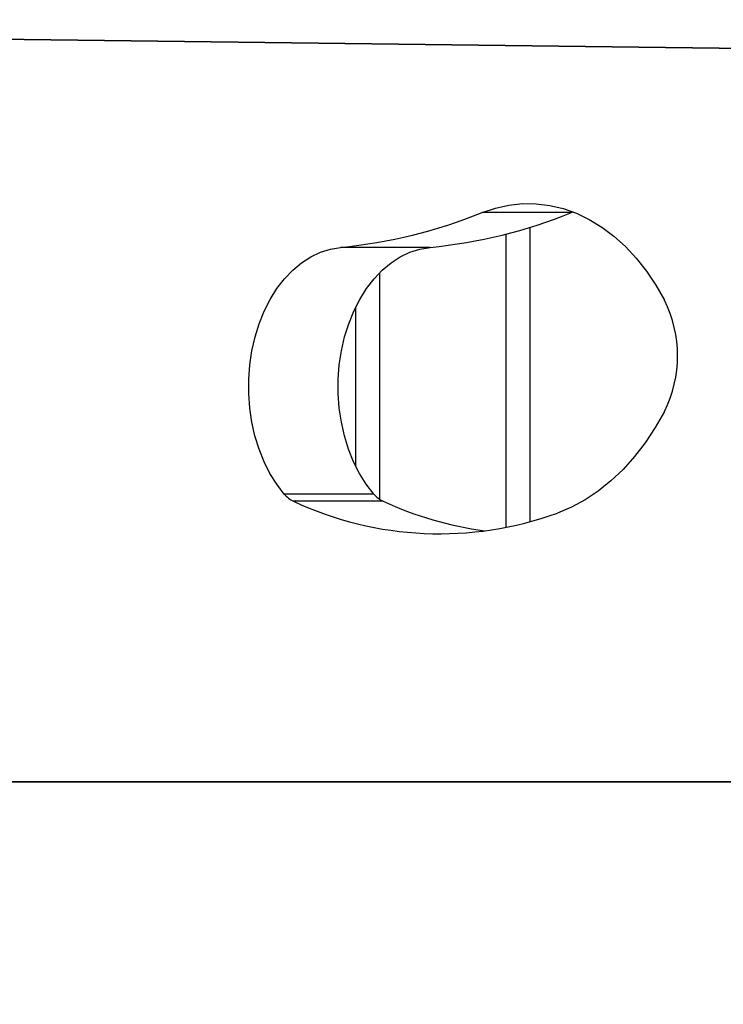
# Model space of a CAD drawing. Units: millimetres. Extents: x 17.6 to 38, y 6.4 to 23.
# Drawn here: x 27.3 to 27.5, y 13.3 to 13.5 of the extents above; entities that cross this region are included whole.
import ezdxf

# ---------------------------------------------------------------- set-up
doc = ezdxf.new("R2010")
doc.units = ezdxf.units.MM
doc.header["$PDSIZE"] = -1
doc.layers.add('DIASTASEIS', color=253, linetype='Continuous', lineweight=5)
doc.styles.get("Standard").update_dxf_attribs({"font": 'ARIALN.TTF'})
doc.dimstyles.get("Standard").update_dxf_attribs({"dimtxt": 0.18, "dimasz": 0.15, "dimexe": 0.05, "dimexo": 0.0625, "dimgap": 0.09, "dimtad": 0, "dimtih": 1, "dimtoh": 1, "dimrnd": 0.005, "dimzin": 0, "dimdsep": 46, "dimtxsty": 'Standard', "dimblk": 'OBLIQUE', "dimcen": 0.09, "dimadec": 0, "dimazin": 0, "dimtfac": 1, "dimtofl": 0, "dimtmove": 0, "dimatfit": 3, "dimldrblk": 'OBLIQUE', "dimfxl": 1, "dimtolj": 1, "dimtzin": 0, "dimarcsym": 0})

# ---------------------------------------------------------------- blocks, each defined once
blk = doc.blocks.new('_OBLIQUE')
at = {"color": 0, "linetype": 'ByBlock', "ltscale": 2}
blk.add_line((-0.5, -0.5), (0.5, 0.5), dxfattribs=at)
blk = doc.blocks.new('*D8')
at = {"layer": 'Defpoints', "color": 0}
for p in [(29.16698580405734, 15.35325439468579), (23.36610471546784, 6.44220176502722), (28.068072928591, 6.44220176502722)]:
    blk.add_point(p, dxfattribs=at)
at = {"layer": 'DIASTASEIS', "color": 0, "lineweight": -2}
for p, q in [((29.10448580405734, 15.35325439468579), (23.31610471546784, 15.35325439468579)), ((23.36610471546784, 15.35325439468579), (23.36610471546784, 11.07963121764641)), ((23.36610471546784, 6.44220176502722), (23.36610471546784, 10.7158249420666)), ((28.005572928591, 6.44220176502722), (23.31610471546784, 6.44220176502722))]:
    blk.add_line(p, q, dxfattribs=at)
at = {"layer": 'DIASTASEIS', "color": 0, "linetype": 'ByBlock', "lineweight": -2, "xscale": 0.15, "yscale": 0.15, "zscale": 0.15}
for p, rotation in [((23.36610471546784, 15.35325439468579), 90), ((23.36610471546784, 6.44220176502722), 270)]:
    blk.add_blockref('_OBLIQUE', p, dxfattribs=dict(at, rotation=rotation))
at = {"layer": 'DIASTASEIS', "color": 0, "insert": (23.36610471546784, 10.89772807985651), "char_height": 0.18, "attachment_point": 5}
blk.add_mtext('\\A1;\\A1;8.90', dxfattribs=at)
blk = doc.blocks.new('*D9')
at = {"layer": 'Defpoints', "color": 0}
for p in [(30.68053582646878, 16.34076036374407), (30.68053582646878, 11.60943689231181), (25.56807295839241, 10.0998911985182)]:
    blk.add_point(p, dxfattribs=at)
at = {"layer": 'DIASTASEIS', "color": 0, "lineweight": -2}
for p, q in [((25.56807295839241, 10.1623911985182), (25.56807295839241, 16.39076036374407)), ((30.68053582646878, 11.67193689231181), (30.68053582646878, 16.39076036374407)), ((25.56807295839241, 16.34076036374407), (27.84282417414956, 16.34076036374407)), ((30.68053582646878, 16.34076036374407), (28.40578461071163, 16.34076036374407))]:
    blk.add_line(p, q, dxfattribs=at)
at = {"layer": 'DIASTASEIS', "color": 0, "linetype": 'ByBlock', "lineweight": -2, "xscale": 0.15, "yscale": 0.15, "zscale": 0.15, "rotation": 180}
blk.add_blockref('_OBLIQUE', (25.56807295839241, 16.34076036374407), dxfattribs=at)
at = {"layer": 'DIASTASEIS', "color": 0, "linetype": 'ByBlock', "lineweight": -2, "xscale": 0.15, "yscale": 0.15, "zscale": 0.15}
blk.add_blockref('_OBLIQUE', (30.68053582646878, 16.34076036374407), dxfattribs=at)
at = {"layer": 'DIASTASEIS', "color": 0, "insert": (28.1243043924306, 16.34076036374407), "char_height": 0.18, "attachment_point": 5}
blk.add_mtext('\\A1;5.10', dxfattribs=at)
blk = doc.blocks.new('*D10')
at = {"layer": 'Defpoints', "color": 0}
for p in [(28.15635004404573, 13.83959590687574), (24.75401668567553, 8.442201662036508), (27.77407293001995, 8.442201662036508)]:
    blk.add_point(p, dxfattribs=at)
at = {"layer": 'DIASTASEIS', "color": 0, "lineweight": -2}
for p, q in [((28.09385004404573, 13.83959590687574), (24.70401668567553, 13.83959590687574)), ((24.75401668567553, 13.83959590687574), (24.75401668567553, 11.32280192224603)), ((24.75401668567553, 8.442201662036508), (24.75401668567553, 10.95899564666622)), ((27.71157293001995, 8.442201662036508), (24.70401668567553, 8.442201662036508))]:
    blk.add_line(p, q, dxfattribs=at)
at = {"layer": 'DIASTASEIS', "color": 0, "linetype": 'ByBlock', "lineweight": -2, "xscale": 0.15, "yscale": 0.15, "zscale": 0.15}
for p, rotation in [((24.75401668567553, 13.83959590687574), 90), ((24.75401668567553, 8.442201662036508), 270)]:
    blk.add_blockref('_OBLIQUE', p, dxfattribs=dict(at, rotation=rotation))
at = {"layer": 'DIASTASEIS', "color": 0, "insert": (24.75401668567553, 11.14089878445613), "char_height": 0.18, "attachment_point": 5}
blk.add_mtext('\\A1;\\A1;5.40', dxfattribs=at)
blk = doc.blocks.new('*D11')
at = {"layer": 'Defpoints', "color": 0}
for p in [(27.0360729531472, 15.56763916228469), (29.39275221387795, 11.19878238555247), (27.0360729531472, 11.06505745765025)]:
    blk.add_point(p, dxfattribs=at)
at = {"layer": 'DIASTASEIS', "color": 0, "lineweight": -2}
for p, q in [((27.0360729531472, 11.12755745765025), (27.0360729531472, 15.61763916228469)), ((29.39275221387795, 11.26128238555247), (29.39275221387795, 15.61763916228469)), ((27.0360729531472, 15.56763916228469), (27.93170453439934, 15.56763916228469)), ((29.39275221387795, 15.56763916228469), (28.49712063262581, 15.56763916228469))]:
    blk.add_line(p, q, dxfattribs=at)
at = {"layer": 'DIASTASEIS', "color": 0, "linetype": 'ByBlock', "lineweight": -2, "xscale": 0.15, "yscale": 0.15, "zscale": 0.15, "rotation": 180}
blk.add_blockref('_OBLIQUE', (27.0360729531472, 15.56763916228469), dxfattribs=at)
at = {"layer": 'DIASTASEIS', "color": 0, "linetype": 'ByBlock', "lineweight": -2, "xscale": 0.15, "yscale": 0.15, "zscale": 0.15}
blk.add_blockref('_OBLIQUE', (29.39275221387795, 15.56763916228469), dxfattribs=at)
at = {"layer": 'DIASTASEIS', "color": 0, "insert": (28.21441258351258, 15.56763916228469), "char_height": 0.18, "attachment_point": 5}
blk.add_mtext('\\A1;\\A1;2.40', dxfattribs=at)
blk = doc.blocks.new('KATOPSH S011B')
at = {"color": 7, "linetype": 'Continuous', "lineweight": 25}
for p, q in [((27.98429460684708, 13.52481007691676), (27.22432316700867, 13.53417474147136)), ((27.22458942095688, 13.5341714632159), (27.98429460684708, 13.52481007691676)), ((27.47762128571919, 13.48900407668407), (27.47801725427559, 13.48916036006267)), ((27.47762128571919, 13.48900407668407), (27.45499387244633, 13.48900407668407)), ((27.467072932524, 13.48526477929408), (27.467072932524, 13.41086119529063)), ((27.44185586134842, 13.48020309325511), (27.41922844807556, 13.48020309325511)), ((27.42307293276242, 13.42487031337077), (27.42307293276242, 13.4651618015414)), ((27.42763148109368, 13.41785860177333), (27.40500406782082, 13.41785860177333)), ((27.42996510724476, 13.41604507085139), (27.4073376939719, 13.41604507085139)), ((27.22567708651474, 13.34508064504916), (27.99021951715401, 13.34508064504916)), ((27.99021951715401, 13.34508064504916), (27.22690932313851, 13.34508064504916))]:
    blk.add_line(p, q, dxfattribs=at)
at = {"color": 8, "linetype": 'Continuous', "lineweight": 25}
for p, q in [((27.46107293526581, 13.40944680687244), (27.46107293526581, 13.48357367631252)), ((27.4290729300206, 13.47374075766856), (27.4290729300206, 13.41655057784373))]:
    blk.add_line(p, q, dxfattribs=at)
at = {"color": 7, "linetype": 'Continuous', "lineweight": 25, "flags": 128}
for points in [[(27.45499387244633, 13.48900407668407), (27.45834760229042, 13.49014771100337), (27.46175554255894, 13.4909060012942), (27.46519557992867, 13.4912739407664), (27.46864539246014, 13.49124920483882), (27.4720826135104, 13.49083197232539), (27.47548493604115, 13.49002486583049), (27.47883030633381, 13.48883324977214), (27.48209701339653, 13.48726469394023), (27.48526388267926, 13.48532950993831), (27.48831035057953, 13.48304015513713), (27.49121667305878, 13.48041159030254), (27.49396400014809, 13.47746074315364), (27.49653451005867, 13.47420680638606), (27.49891151348999, 13.47067088004405), (27.50107961754254, 13.46687591191585)], [(27.40500406782082, 13.41785860177333), (27.40310406546048, 13.42033028718288), (27.4013949171727, 13.42306655761058), (27.39989496628693, 13.42603796836192), (27.39862026135376, 13.42921280976588), (27.39758446673802, 13.43255698796565), (27.39679869870594, 13.43603468056972), (27.39627136151245, 13.43960863467509), (27.39600810269764, 13.44324052449519), (27.3960117683833, 13.44689148780162), (27.39628229896477, 13.45052230473811), (27.39681680361679, 13.45409411307628), (27.39760954539231, 13.45756864663417), (27.39865203062943, 13.4609086525088), (27.39993309835842, 13.46407836791331), (27.40143900970867, 13.46704381820018), (27.40315362672261, 13.46977317448909), (27.40505857626847, 13.4722372305041), (27.40713345865658, 13.47440958138759), (27.40935601155213, 13.47626692172343), (27.41170243780068, 13.47778934356029), (27.41414758424214, 13.47896057483012), (27.41666525463513, 13.4797680389529), (27.41922844807556, 13.48020309325511)], [(27.42763148109368, 13.41785860177333), (27.42573147873333, 13.42033028718288), (27.42402233044556, 13.42306655761058), (27.42252237955979, 13.42603796836192), (27.42124767462662, 13.42921280976588), (27.42021188001087, 13.43255698796565), (27.4194261119788, 13.43603468056972), (27.41889877478531, 13.43960863467509), (27.41863553087166, 13.44324052449519), (27.41863918165615, 13.44689148780162), (27.41890971223763, 13.45052230473811), (27.41944421688965, 13.45409411307628), (27.42023695866516, 13.45756864663417), (27.42127944390229, 13.4609086525088), (27.42256051163128, 13.46407836791331), (27.42406642298153, 13.46704381820018), (27.42578103999546, 13.46977317448909), (27.42768598954132, 13.4722372305041), (27.42976087192944, 13.47440958138759), (27.43198342482498, 13.47626692172343), (27.43432985107354, 13.47778934356029), (27.43677499751499, 13.47896057483012), (27.43929266790798, 13.4797680389529), (27.44185586134842, 13.48020309325511)], [(27.50107961754254, 13.43871283646877), (27.49876853684834, 13.4346475612765), (27.49624658982209, 13.43084132787044), (27.49352823059014, 13.42731577273662), (27.4906290457671, 13.42409122105891), (27.48756563524655, 13.42118615027721), (27.48435558239868, 13.41861724969203), (27.48101730505875, 13.41639912244136), (27.47756990651539, 13.41454458352382), (27.47403317551068, 13.41306430217082)]]:
    blk.add_lwpolyline(points, dxfattribs=at)
at = {"color": 7, "linetype": 'Continuous', "lineweight": 25}
for centre, radius, start, end in [((27.4066684131172, 13.60831677900296), 0.1287278950117132, 275.5992815688829, 292.0495212284214), ((27.42929582639005, 13.60831677900296), 0.1287278950117132, 275.5992815688829, 292.0495212284214), ((27.47304948058406, 13.45279437419231), 0.03136842811793426, 333.3263572757622, 26.67364272423783), ((27.41027713500768, 13.42223570650185), 0.00685304920099157, 219.6956258175198, 244.6006713804255), ((27.43290454828054, 13.42223570650185), 0.00685304920099157, 219.6956258175198, 244.6006713804255), ((27.44427172294088, 13.49479882621926), 0.0869843461802052, 244.8743066791959, 290.00774870721), ((27.46789827336358, 13.49819530477634), 0.09048528071263627, 245.2146984905271, 262.2164919375886)]:
    blk.add_arc(centre, radius, start, end, dxfattribs=at)
blk = doc.blocks.new('KATOPSHS011B')
blk.add_blockref('KATOPSH S011B', (0, 0))

msp = doc.modelspace()

# ---------------------------------------------------------------- block references
msp.add_blockref('KATOPSHS011B', (0, 0))

# ---------------------------------------------------------------- dimensions: what is measured, and where the dimension line sits
at = {"layer": 'DIASTASEIS'}
dim = msp.add_linear_dim(base=(30.68053582646878, 16.34076036374407), p1=(25.56807295839241, 10.0998911985182), p2=(30.68053582646878, 11.60943689231181), dimstyle='Standard', override={"dimdec": 2, "dimrnd": 0.05}, dxfattribs=at)
dim.commit()
dim.dimension.update_dxf_attribs({"geometry": '*D9', "text_midpoint": (28.1243043924306, 16.34076036374407)})
dim = msp.add_linear_dim(base=(27.0360729531472, 15.56763916228469), p1=(29.39275221387795, 11.19878238555247), p2=(27.0360729531472, 11.06505745765025), text='\\A1;<>0', dimstyle='Standard', override={"dimdec": 1, "dimrnd": 0.05, "dimtxsty": 'Standard'}, dxfattribs=at)
dim.commit()
dim.dimension.update_dxf_attribs({"geometry": '*D11', "text_midpoint": (28.21441258351258, 15.56763916228469)})
for base, p1, p2, picture, middle in [((23.36610471546784, 6.44220176502722), (29.16698580405734, 15.35325439468579), (28.068072928591, 6.44220176502722), '*D8', (23.36610471546784, 10.89772807985651)), ((24.75401668567553, 8.442201662036508), (28.15635004404573, 13.83959590687574), (27.77407293001995, 8.442201662036508), '*D10', (24.75401668567553, 11.14089878445613))]:
    dim = msp.add_linear_dim(base=base, p1=p1, p2=p2, angle=90, text='\\A1;<>0', dimstyle='Standard', override={"dimdec": 1, "dimrnd": 0.05, "dimtxsty": 'Standard'}, dxfattribs=at)
    dim.commit()
    dim.dimension.update_dxf_attribs({"geometry": picture, "text_midpoint": middle})

doc.saveas('drawing.dxf')
